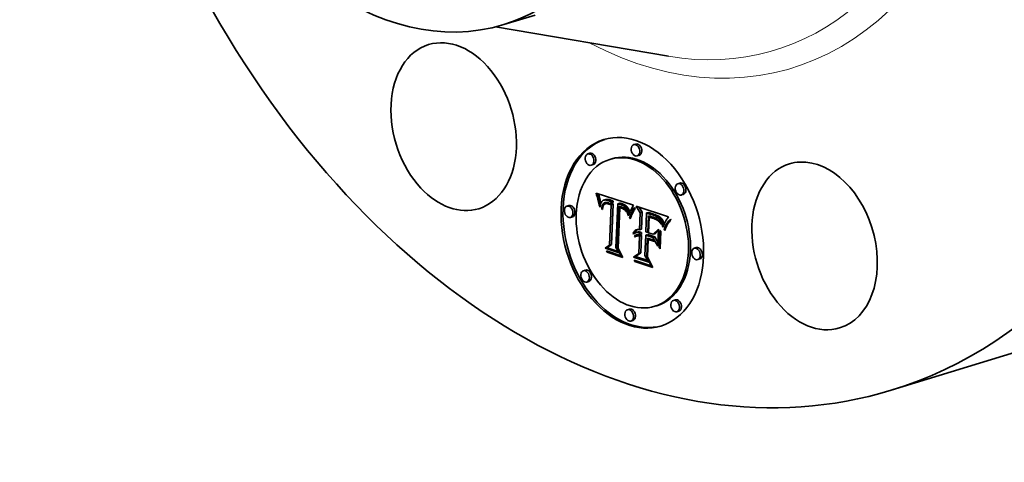
# Model space of a CAD drawing. Extents: x 0 to 10.8, y 0 to 8.2.
# Drawn here: x 6.7 to 9, y 3.6 to 4.6 of the extents above; entities that cross this region are included whole.
import ezdxf

# ---------------------------------------------------------------- set-up
doc = ezdxf.new("R2010")
doc.units = 0
doc.header["$MEASUREMENT"] = 0
doc.layers.get('0').update_dxf_attribs({"lineweight": 13})

msp = doc.modelspace()

# ---------------------------------------------------------------- linework, layer by layer
at = {"color": 7, "lineweight": 35, "ltscale": 0.001912}
msp.add_line((7.8403, 4.6117), (7.9134, 4.6341), dxfattribs=at)
at = {"color": 7, "lineweight": 35, "ltscale": 0.010222}
msp.add_line((7.8213, 4.6064), (8.2243, 4.5379), dxfattribs=at)
at = {"color": 7, "lineweight": 35, "ltscale": 0.000121}
for p, q in [((8.0409, 4.3119), (8.0363, 4.3105)), ((8.1479, 4.3336), (8.1433, 4.3322)), ((8.0923, 4.2991), (8.0876, 4.2977)), ((8.156, 4.3073), (8.1513, 4.3059)), ((8.049, 4.2856), (8.0443, 4.2842)), ((8.2507, 4.2426), (8.246, 4.2412)), ((8.0567, 4.2152), (8.0614, 4.2166)), ((8.0578, 4.2117), (8.0625, 4.2131)), ((8.0588, 4.2082), (8.0635, 4.2096)), ((8.0598, 4.2049), (8.0644, 4.2063)), ((8.0607, 4.2016), (8.0653, 4.203)), ((8.0615, 4.1984), (8.0661, 4.1998)), ((8.0732, 4.2029), (8.0779, 4.2043)), ((8.0745, 4.2031), (8.0791, 4.2045)), ((8.0758, 4.2032), (8.0804, 4.2047)), ((8.0772, 4.2032), (8.0818, 4.2046)), ((8.0787, 4.2031), (8.0834, 4.2045)), ((8.0803, 4.2028), (8.085, 4.2042)), ((8.0821, 4.2024), (8.0867, 4.2038)), ((8.0839, 4.2018), (8.0885, 4.2032)), ((8.0852, 4.2013), (8.0899, 4.2028)), ((8.0866, 4.2008), (8.0912, 4.2022)), ((8.088, 4.2002), (8.0926, 4.2017)), ((8.0894, 4.1996), (8.0941, 4.201)), ((8.0909, 4.1989), (8.0955, 4.2003)), ((8.2587, 4.2163), (8.2541, 4.2149)), ((7.9923, 4.1903), (7.9876, 4.1888)), ((8.0623, 4.1953), (8.0669, 4.1967)), ((8.0715, 4.1931), (8.0762, 4.1946)), ((8.0721, 4.1941), (8.0768, 4.1956)), ((8.0728, 4.195), (8.0775, 4.1964)), ((8.0771, 4.1946), (8.0817, 4.196)), ((8.078, 4.1947), (8.0827, 4.1962)), ((8.079, 4.1948), (8.0837, 4.1962)), ((8.0802, 4.1948), (8.0848, 4.1962)), ((8.0899, 4.1946), (8.0946, 4.196)), ((8.0906, 4.1919), (8.0953, 4.1933)), ((8.1062, 4.1944), (8.1109, 4.1959)), ((8.1075, 4.1941), (8.1122, 4.1956)), ((8.1088, 4.1938), (8.1135, 4.1952)), ((8.1101, 4.1935), (8.1148, 4.1949)), ((8.1114, 4.1931), (8.1161, 4.1945)), ((8.1127, 4.1927), (8.1174, 4.1941)), ((8.1143, 4.1921), (8.1189, 4.1935)), ((8.1158, 4.1915), (8.1204, 4.1929)), ((8.1171, 4.1908), (8.1218, 4.1922)), ((8.1184, 4.1901), (8.1231, 4.1915)), ((8.1197, 4.1893), (8.1243, 4.1907)), ((8.1208, 4.1885), (8.1254, 4.1899)), ((8.1218, 4.1876), (8.1265, 4.189)), ((8.1228, 4.1867), (8.1274, 4.1881)), ((8.1237, 4.1857), (8.1283, 4.1871)), ((8.1244, 4.1846), (8.1291, 4.186)), ((8.1252, 4.1835), (8.1298, 4.1849)), ((8.1259, 4.1822), (8.1305, 4.1836)), ((8.1265, 4.1808), (8.1311, 4.1822)), ((8.1271, 4.1793), (8.1317, 4.1807)), ((8.1277, 4.1777), (8.1323, 4.1791)), ((8.1282, 4.1759), (8.1328, 4.1774)), ((8.1287, 4.1741), (8.1333, 4.1755)), ((8.1585, 4.1734), (8.1631, 4.1749)), ((8.1732, 4.173), (8.1778, 4.1744)), ((8.0003, 4.1639), (7.9957, 4.1625)), ((8.1758, 4.172), (8.1805, 4.1734)), ((8.1829, 4.1696), (8.1875, 4.171)), ((8.187, 4.1683), (8.1916, 4.1697)), ((8.1892, 4.1676), (8.1938, 4.169)), ((8.1912, 4.1668), (8.1958, 4.1682)), ((8.1931, 4.166), (8.1977, 4.1674)), ((8.1948, 4.1651), (8.1995, 4.1665)), ((8.1965, 4.1642), (8.2011, 4.1656)), ((8.198, 4.1633), (8.2026, 4.1647)), ((8.1993, 4.1624), (8.204, 4.1638)), ((8.2006, 4.1614), (8.2052, 4.1628)), ((8.2017, 4.1604), (8.2063, 4.1618)), ((8.2026, 4.1593), (8.2073, 4.1607)), ((8.2035, 4.1582), (8.2082, 4.1596)), ((8.2044, 4.1568), (8.2091, 4.1583)), ((8.2053, 4.1553), (8.21, 4.1567)), ((8.2062, 4.1536), (8.2109, 4.1551)), ((8.2071, 4.1518), (8.2117, 4.1532)), ((8.208, 4.1497), (8.2126, 4.1511)), ((8.1429, 4.1272), (8.1476, 4.1287)), ((8.1439, 4.1291), (8.1485, 4.1305)), ((8.145, 4.1306), (8.1497, 4.132)), ((8.1463, 4.1319), (8.1509, 4.1333)), ((8.1481, 4.1271), (8.1528, 4.1285)), ((8.1494, 4.1273), (8.154, 4.1287)), ((8.1506, 4.1274), (8.1552, 4.1288)), ((8.1519, 4.1273), (8.1565, 4.1288)), ((8.1532, 4.1271), (8.1578, 4.1286)), ((8.1545, 4.1268), (8.1592, 4.1282)), ((8.157, 4.1338), (8.1616, 4.1352)), ((8.2089, 4.1475), (8.2135, 4.1489)), ((8.1421, 4.1251), (8.1468, 4.1266)), ((8.1451, 4.1191), (8.1498, 4.1205)), ((8.146, 4.12), (8.1507, 4.1214)), ((8.147, 4.1207), (8.1516, 4.1221)), ((8.1501, 4.119), (8.1548, 4.1204)), ((8.1511, 4.1193), (8.1558, 4.1207)), ((8.1521, 4.1194), (8.1568, 4.1208)), ((8.1532, 4.1195), (8.1578, 4.1209)), ((8.1542, 4.1194), (8.1589, 4.1208)), ((8.1553, 4.1192), (8.1599, 4.1206)), ((8.1556, 4.1263), (8.1602, 4.1278)), ((8.1564, 4.1189), (8.1611, 4.1203)), ((8.1565, 4.1214), (8.1612, 4.1229)), ((8.1567, 4.1259), (8.1613, 4.1273)), ((8.1712, 4.1211), (8.1758, 4.1225)), ((8.1878, 4.1156), (8.1924, 4.117)), ((8.1887, 4.1233), (8.1933, 4.1247)), ((8.0765, 4.0907), (8.0811, 4.0921)), ((8.0871, 4.0983), (8.0917, 4.0997)), ((8.2889, 4.0922), (8.2843, 4.0908)), ((8.1426, 4.0701), (8.1472, 4.0716)), ((8.1549, 4.0785), (8.1595, 4.0799)), ((8.297, 4.0659), (8.2923, 4.0645)), ((8.0305, 4.0399), (8.0259, 4.0385)), ((8.0386, 4.0136), (8.034, 4.0121)), ((8.2403, 3.9705), (8.2357, 3.9691)), ((8.1333, 3.9489), (8.1286, 3.9474)), ((8.197, 3.957), (8.1923, 3.9556)), ((8.1413, 3.9226), (8.1367, 3.9211)), ((8.2484, 3.9442), (8.2437, 3.9428))]:
    msp.add_line(p, q, dxfattribs=at)
at = {"color": 7, "lineweight": 35, "ltscale": 9.5e-05}
for p, q in [((8.0567, 4.2152), (8.0556, 4.2188)), ((8.1407, 4.1788), (8.1443, 4.18)), ((8.19, 4.1094), (8.192, 4.1062))]:
    msp.add_line(p, q, dxfattribs=at)
at = {"color": 7, "lineweight": 35, "ltscale": 0.002281}
msp.add_line((8.0556, 4.2188), (8.1425, 4.191), dxfattribs=at)
at = {"color": 7, "lineweight": 35, "ltscale": 9.2e-05}
for p, q in [((8.0578, 4.2117), (8.0567, 4.2152)), ((8.0625, 4.2131), (8.0614, 4.2166)), ((8.1902, 4.16), (8.1937, 4.161))]:
    msp.add_line(p, q, dxfattribs=at)
at = {"color": 7, "lineweight": 35, "ltscale": 9e-05}
for p, q in [((8.0588, 4.2082), (8.0578, 4.2117)), ((8.0635, 4.2096), (8.0625, 4.2131)), ((8.1155, 4.1838), (8.119, 4.1848)), ((8.1396, 4.1766), (8.143, 4.1777)), ((8.1365, 4.163), (8.1353, 4.1596))]:
    msp.add_line(p, q, dxfattribs=at)
at = {"color": 7, "lineweight": 35, "ltscale": 8.7e-05}
for p, q in [((8.0598, 4.2049), (8.0588, 4.2082)), ((8.0644, 4.2063), (8.0635, 4.2096)), ((8.1917, 4.1594), (8.195, 4.1604)), ((8.081, 4.0813), (8.0795, 4.0844))]:
    msp.add_line(p, q, dxfattribs=at)
at = {"color": 7, "lineweight": 35, "ltscale": 8.5e-05}
for p, q in [((8.0607, 4.2016), (8.0598, 4.2049)), ((8.0653, 4.203), (8.0644, 4.2063)), ((8.1349, 4.1653), (8.1361, 4.1684))]:
    msp.add_line(p, q, dxfattribs=at)
at = {"color": 7, "lineweight": 35, "ltscale": 8.2e-05}
for p, q in [((8.0615, 4.1984), (8.0607, 4.2016)), ((8.0661, 4.1998), (8.0653, 4.203)), ((8.1373, 4.1714), (8.1404, 4.1724))]:
    msp.add_line(p, q, dxfattribs=at)
at = {"color": 7, "lineweight": 35, "ltscale": 1e-05}
msp.add_line((8.0614, 4.2166), (8.0613, 4.217), dxfattribs=at)
at = {"color": 7, "lineweight": 35, "ltscale": 8e-05}
for p, q in [((8.0623, 4.1953), (8.0615, 4.1984)), ((8.0669, 4.1967), (8.0661, 4.1998)), ((8.0629, 4.1922), (8.066, 4.1932))]:
    msp.add_line(p, q, dxfattribs=at)
at = {"color": 7, "lineweight": 35, "ltscale": 3.9e-05}
for p, q in [((8.0673, 4.1972), (8.0667, 4.1958)), ((8.0824, 4.197), (8.084, 4.1966)), ((8.0894, 4.1996), (8.088, 4.2002)), ((8.0941, 4.201), (8.0926, 4.2017)), ((8.0712, 4.1862), (8.0709, 4.1847)), ((8.1155, 4.1838), (8.114, 4.1843)), ((8.1169, 4.1832), (8.1155, 4.1838)), ((8.1183, 4.1825), (8.1169, 4.1832)), ((8.1197, 4.1817), (8.1183, 4.1825)), ((8.121, 4.1808), (8.1197, 4.1817)), ((8.1223, 4.1799), (8.121, 4.1808)), ((8.122, 4.1831), (8.1232, 4.1821)), ((8.1232, 4.1821), (8.1242, 4.1809)), ((8.2006, 4.1614), (8.1993, 4.1624)), ((8.2052, 4.1628), (8.204, 4.1638)), ((8.1163, 4.0726), (8.1148, 4.0731))]:
    msp.add_line(p, q, dxfattribs=at)
at = {"color": 7, "lineweight": 35, "ltscale": 3.6e-05}
for p, q in [((8.0679, 4.1985), (8.0673, 4.1972)), ((8.081, 4.1972), (8.0824, 4.197)), ((8.0852, 4.2013), (8.0839, 4.2018)), ((8.0899, 4.2028), (8.0885, 4.2032)), ((8.0716, 4.1877), (8.0712, 4.1862)), ((8.1127, 4.1873), (8.1141, 4.1869)), ((8.1197, 4.1893), (8.1184, 4.1901)), ((8.1243, 4.1907), (8.1231, 4.1915)), ((8.1259, 4.1822), (8.1252, 4.1835)), ((8.1305, 4.1836), (8.1298, 4.1849)), ((8.134, 4.1748), (8.1335, 4.1735)), ((8.1944, 4.1582), (8.1931, 4.1588)), ((8.2026, 4.1593), (8.2017, 4.1604)), ((8.2073, 4.1607), (8.2063, 4.1618)), ((8.2151, 4.1489), (8.2146, 4.1476)), ((8.1551, 4.1218), (8.1565, 4.1214))]:
    msp.add_line(p, q, dxfattribs=at)
at = {"color": 7, "lineweight": 35, "ltscale": 3.3e-05}
for p, q in [((8.0686, 4.1996), (8.0679, 4.1985)), ((8.0758, 4.2032), (8.0745, 4.2031)), ((8.0804, 4.2047), (8.0791, 4.2045)), ((8.0827, 4.1944), (8.0814, 4.1947)), ((8.1237, 4.1857), (8.1228, 4.1867)), ((8.1244, 4.1846), (8.1237, 4.1857)), ((8.1283, 4.1871), (8.1274, 4.1881)), ((8.1291, 4.186), (8.1283, 4.1871)), ((8.1351, 4.1773), (8.1345, 4.1761)), ((8.1425, 4.191), (8.1419, 4.1898)), ((8.2218, 4.1604), (8.221, 4.1593)), ((8.1578, 4.1286), (8.1565, 4.1288)), ((8.2157, 4.1501), (8.2151, 4.1489)), ((8.1458, 4.1261), (8.1447, 4.1254)), ((8.1532, 4.1271), (8.1519, 4.1273)), ((8.1538, 4.1221), (8.1551, 4.1218))]:
    msp.add_line(p, q, dxfattribs=at)
at = {"color": 7, "lineweight": 35, "ltscale": 3.1e-05}
for p, q in [((8.0694, 4.2005), (8.0686, 4.1996)), ((8.0745, 4.2031), (8.0732, 4.2029)), ((8.0791, 4.2045), (8.0779, 4.2043)), ((8.0784, 4.1974), (8.0797, 4.1974)), ((8.1247, 4.1778), (8.1259, 4.1781)), ((8.1356, 4.1784), (8.1351, 4.1773)), ((8.221, 4.1593), (8.2203, 4.1583)), ((8.154, 4.1287), (8.1528, 4.1285)), ((8.1552, 4.1288), (8.154, 4.1287)), ((8.1451, 4.1191), (8.146, 4.12)), ((8.1481, 4.1271), (8.147, 4.1266)), ((8.1494, 4.1273), (8.1481, 4.1271)), ((8.1506, 4.1274), (8.1494, 4.1273)), ((8.1498, 4.1205), (8.1507, 4.1214))]:
    msp.add_line(p, q, dxfattribs=at)
at = {"color": 7, "lineweight": 35, "ltscale": 2.9e-05}
for p, q in [((8.0702, 4.2013), (8.0694, 4.2005)), ((8.0732, 4.2029), (8.0721, 4.2025)), ((8.0773, 4.1973), (8.0784, 4.1974)), ((8.2203, 4.1583), (8.2196, 4.1573)), ((8.1602, 4.1278), (8.1592, 4.1282)), ((8.1473, 4.1174), (8.1464, 4.1167)), ((8.147, 4.1207), (8.148, 4.1213)), ((8.148, 4.1213), (8.1491, 4.1217)), ((8.1491, 4.1217), (8.1502, 4.122)), ((8.1502, 4.122), (8.1513, 4.1222)), ((8.1556, 4.1263), (8.1545, 4.1268)), ((8.1564, 4.1189), (8.1553, 4.1192)), ((8.1567, 4.1259), (8.1556, 4.1263)), ((8.1611, 4.1203), (8.1599, 4.1206)), ((8.1613, 4.1273), (8.1602, 4.1278))]:
    msp.add_line(p, q, dxfattribs=at)
at = {"color": 7, "lineweight": 35, "ltscale": 2.8e-05}
for p, q in [((8.0711, 4.202), (8.0702, 4.2013)), ((8.0721, 4.2025), (8.0711, 4.202)), ((8.0802, 4.1948), (8.079, 4.1948)), ((8.0848, 4.1962), (8.0837, 4.1962)), ((8.1177, 4.1855), (8.1187, 4.185)), ((8.2196, 4.1573), (8.219, 4.1564)), ((8.1482, 4.1181), (8.1473, 4.1174))]:
    msp.add_line(p, q, dxfattribs=at)
at = {"color": 7, "lineweight": 35, "ltscale": 8.9e-05}
for p, q in [((8.0743, 4.1963), (8.0778, 4.1973)), ((8.1456, 4.06), (8.1439, 4.0631))]:
    msp.add_line(p, q, dxfattribs=at)
at = {"color": 7, "lineweight": 35, "ltscale": 2.6e-05}
for p, q in [((8.0752, 4.1967), (8.0762, 4.1971)), ((8.079, 4.1948), (8.078, 4.1947)), ((8.0837, 4.1962), (8.0827, 4.1962)), ((8.1501, 4.119), (8.1492, 4.1186)), ((8.1511, 4.1193), (8.1501, 4.119)), ((8.1521, 4.1194), (8.1511, 4.1193)), ((8.1532, 4.1195), (8.1521, 4.1194)), ((8.1558, 4.1207), (8.1548, 4.1204)), ((8.1568, 4.1208), (8.1558, 4.1207)), ((8.1578, 4.1209), (8.1568, 4.1208))]:
    msp.add_line(p, q, dxfattribs=at)
at = {"color": 7, "lineweight": 35, "ltscale": 3.5e-05}
for p, q in [((8.0752, 4.1967), (8.0766, 4.1971)), ((8.0772, 4.2032), (8.0758, 4.2032)), ((8.0818, 4.2046), (8.0804, 4.2047)), ((8.0704, 4.1907), (8.0709, 4.192)), ((8.084, 4.1941), (8.0827, 4.1944)), ((8.1208, 4.1885), (8.1197, 4.1893)), ((8.1254, 4.1899), (8.1243, 4.1907)), ((8.2226, 4.1615), (8.2218, 4.1604)), ((8.1592, 4.1282), (8.1578, 4.1286)), ((8.1447, 4.1254), (8.1436, 4.1245)), ((8.1545, 4.1268), (8.1532, 4.1271))]:
    msp.add_line(p, q, dxfattribs=at)
at = {"color": 7, "lineweight": 35, "ltscale": 2.7e-05}
for p, q in [((8.0762, 4.1971), (8.0773, 4.1973)), ((8.0721, 4.1941), (8.0728, 4.195)), ((8.0768, 4.1956), (8.0775, 4.1964)), ((8.112, 4.1849), (8.1109, 4.1851)), ((8.113, 4.1846), (8.112, 4.1849)), ((8.114, 4.1843), (8.113, 4.1846)), ((8.1492, 4.1186), (8.1482, 4.1181)), ((8.1542, 4.1194), (8.1532, 4.1195)), ((8.1553, 4.1192), (8.1542, 4.1194)), ((8.1589, 4.1208), (8.1578, 4.1209)), ((8.1599, 4.1206), (8.1589, 4.1208))]:
    msp.add_line(p, q, dxfattribs=at)
at = {"color": 7, "lineweight": 35, "ltscale": 3.8e-05}
for p, q in [((8.0787, 4.2031), (8.0772, 4.2032)), ((8.0834, 4.2045), (8.0818, 4.2046)), ((8.088, 4.2002), (8.0866, 4.2008)), ((8.0926, 4.2017), (8.0912, 4.2022)), ((8.07, 4.1892), (8.0704, 4.1907)), ((8.0855, 4.1937), (8.084, 4.1941)), ((8.1171, 4.1908), (8.1158, 4.1915)), ((8.1218, 4.1922), (8.1204, 4.1929)), ((8.1265, 4.1808), (8.1259, 4.1822)), ((8.1311, 4.1822), (8.1305, 4.1836)), ((8.1329, 4.1721), (8.1324, 4.1707)), ((8.1931, 4.1588), (8.1917, 4.1594)), ((8.2244, 4.1639), (8.2235, 4.1627)), ((8.2146, 4.1476), (8.214, 4.1462))]:
    msp.add_line(p, q, dxfattribs=at)
at = {"color": 7, "lineweight": 35, "ltscale": 3.7e-05}
for p, q in [((8.0775, 4.1964), (8.0786, 4.1974)), ((8.0866, 4.2008), (8.0852, 4.2013)), ((8.0912, 4.2022), (8.0899, 4.2028)), ((8.1184, 4.1901), (8.1171, 4.1908)), ((8.1231, 4.1915), (8.1218, 4.1922)), ((8.1335, 4.1735), (8.1329, 4.1721)), ((8.1856, 4.1615), (8.1841, 4.1619)), ((8.2017, 4.1604), (8.2006, 4.1614)), ((8.2035, 4.1582), (8.2026, 4.1593)), ((8.2063, 4.1618), (8.2052, 4.1628)), ((8.2082, 4.1596), (8.2073, 4.1607)), ((8.2235, 4.1627), (8.2226, 4.1615)), ((8.1509, 4.1333), (8.1521, 4.1342)), ((8.1436, 4.1245), (8.1426, 4.1235))]:
    msp.add_line(p, q, dxfattribs=at)
at = {"color": 7, "lineweight": 35, "ltscale": 4.1e-05}
for p, q in [((8.0803, 4.2028), (8.0787, 4.2031)), ((8.085, 4.2042), (8.0834, 4.2045)), ((8.1143, 4.1921), (8.1127, 4.1927)), ((8.1189, 4.1935), (8.1174, 4.1941)), ((8.1242, 4.1809), (8.1251, 4.1796)), ((8.1258, 4.1766), (8.1247, 4.1778)), ((8.1319, 4.1692), (8.1314, 4.1676)), ((8.2013, 4.154), (8.2029, 4.1545)), ((8.214, 4.1462), (8.2134, 4.1447))]:
    msp.add_line(p, q, dxfattribs=at)
at = {"color": 7, "lineweight": 35, "ltscale": 3.4e-05}
for p, q in [((8.0797, 4.1974), (8.081, 4.1972)), ((8.072, 4.1889), (8.0716, 4.1877)), ((8.1075, 4.1941), (8.1062, 4.1944)), ((8.1088, 4.1938), (8.1075, 4.1941)), ((8.1101, 4.1935), (8.1088, 4.1938)), ((8.1114, 4.1931), (8.1101, 4.1935)), ((8.1122, 4.1956), (8.1109, 4.1959)), ((8.1127, 4.1927), (8.1114, 4.1931)), ((8.1135, 4.1952), (8.1122, 4.1956)), ((8.1148, 4.1949), (8.1135, 4.1952)), ((8.1141, 4.1869), (8.1153, 4.1864)), ((8.1161, 4.1945), (8.1148, 4.1949)), ((8.1174, 4.1941), (8.1161, 4.1945)), ((8.1218, 4.1876), (8.1208, 4.1885)), ((8.1228, 4.1867), (8.1218, 4.1876)), ((8.1252, 4.1835), (8.1244, 4.1846)), ((8.1265, 4.189), (8.1254, 4.1899)), ((8.1274, 4.1881), (8.1265, 4.189)), ((8.1298, 4.1849), (8.1291, 4.186)), ((8.1345, 4.1761), (8.134, 4.1748)), ((8.1869, 4.1611), (8.1856, 4.1615)), ((8.1957, 4.1576), (8.1944, 4.1582)), ((8.2029, 4.1525), (8.2042, 4.1529))]:
    msp.add_line(p, q, dxfattribs=at)
at = {"color": 7, "lineweight": 35, "ltscale": 4.4e-05}
for p, q in [((8.0821, 4.2024), (8.0803, 4.2028)), ((8.0867, 4.2038), (8.085, 4.2042)), ((8.0754, 4.1939), (8.0741, 4.1928)), ((8.1205, 4.184), (8.122, 4.1831)), ((8.1251, 4.1796), (8.1259, 4.178)), ((8.198, 4.1633), (8.1965, 4.1642)), ((8.2026, 4.1647), (8.2011, 4.1656)), ((8.2053, 4.1553), (8.2044, 4.1568)), ((8.21, 4.1567), (8.2091, 4.1583)), ((8.1493, 4.1336), (8.151, 4.134)), ((8.1142, 4.073), (8.1159, 4.0735)), ((8.1859, 4.0497), (8.1842, 4.0502))]:
    msp.add_line(p, q, dxfattribs=at)
at = {"color": 7, "lineweight": 35, "ltscale": 4.8e-05}
for p, q in [((8.0839, 4.2018), (8.0821, 4.2024)), ((8.0885, 4.2032), (8.0867, 4.2038)), ((8.0636, 4.1893), (8.0654, 4.1899)), ((8.1287, 4.1741), (8.1282, 4.1759)), ((8.1333, 4.1755), (8.1328, 4.1774)), ((8.1997, 4.1553), (8.2015, 4.1559)), ((8.2062, 4.1536), (8.2053, 4.1553)), ((8.2109, 4.1551), (8.21, 4.1567)), ((8.1439, 4.1291), (8.145, 4.1306)), ((8.1485, 4.1305), (8.1497, 4.132))]:
    msp.add_line(p, q, dxfattribs=at)
at = {"color": 7, "lineweight": 35, "ltscale": 4e-05}
for p, q in [((8.0909, 4.1989), (8.0894, 4.1996)), ((8.0955, 4.2003), (8.0941, 4.201)), ((8.1158, 4.1915), (8.1143, 4.1921)), ((8.1204, 4.1929), (8.1189, 4.1935)), ((8.1235, 4.1789), (8.1223, 4.1799)), ((8.1247, 4.1778), (8.1235, 4.1789)), ((8.1271, 4.1793), (8.1265, 4.1808)), ((8.1317, 4.1807), (8.1311, 4.1822)), ((8.1336, 4.1739), (8.1333, 4.1755)), ((8.1324, 4.1707), (8.1319, 4.1692)), ((8.1841, 4.1619), (8.1826, 4.1624)), ((8.1917, 4.1594), (8.1902, 4.16)), ((8.2044, 4.1568), (8.2035, 4.1582)), ((8.2091, 4.1583), (8.2082, 4.1596)), ((8.1505, 4.1191), (8.1498, 4.1205))]:
    msp.add_line(p, q, dxfattribs=at)
at = {"color": 7, "lineweight": 35, "ltscale": 0.000111}
for p, q in [((8.0899, 4.1946), (8.0909, 4.1989)), ((8.0946, 4.196), (8.0955, 4.2003)), ((8.1334, 4.1611), (8.1349, 4.1653)), ((8.1565, 4.1214), (8.1567, 4.1259)), ((8.1612, 4.1229), (8.1613, 4.1273))]:
    msp.add_line(p, q, dxfattribs=at)
at = {"color": 7, "lineweight": 35, "ltscale": 7.8e-05}
for p, q in [((8.0629, 4.1922), (8.0623, 4.1953)), ((8.1295, 4.17), (8.1325, 4.1709)), ((8.1361, 4.1684), (8.1391, 4.1694)), ((8.2276, 4.1539), (8.2256, 4.1515))]:
    msp.add_line(p, q, dxfattribs=at)
at = {"color": 7, "lineweight": 35, "ltscale": 7.5e-05}
for p, q in [((8.0636, 4.1893), (8.0629, 4.1922)), ((8.1197, 4.1817), (8.1226, 4.1826)), ((8.1349, 4.1653), (8.1377, 4.1661)), ((8.1944, 4.1582), (8.1973, 4.1591)), ((8.2244, 4.154), (8.2263, 4.1562))]:
    msp.add_line(p, q, dxfattribs=at)
at = {"color": 7, "lineweight": 35, "ltscale": 8.6e-05}
for p, q in [((8.065, 4.1862), (8.0636, 4.1893)), ((8.1169, 4.1832), (8.1202, 4.1842)), ((8.1384, 4.1741), (8.1417, 4.1751))]:
    msp.add_line(p, q, dxfattribs=at)
at = {"color": 7, "lineweight": 35, "ltscale": 5.6e-05}
for p, q in [((8.0652, 4.1884), (8.065, 4.1862)), ((8.0692, 4.1858), (8.0713, 4.1865)), ((8.1299, 4.1678), (8.1295, 4.17)), ((8.208, 4.1497), (8.2071, 4.1518)), ((8.2126, 4.1511), (8.2117, 4.1532)), ((8.1468, 4.1266), (8.1476, 4.1287)), ((8.2143, 4.1468), (8.2135, 4.1489)), ((8.1421, 4.1251), (8.1429, 4.1272))]:
    msp.add_line(p, q, dxfattribs=at)
at = {"color": 7, "lineweight": 35, "ltscale": 5.2e-05}
for p, q in [((8.0655, 4.1905), (8.0652, 4.1884)), ((8.0686, 4.1818), (8.0688, 4.1839)), ((8.1418, 4.1809), (8.1429, 4.1826)), ((8.2071, 4.1518), (8.2062, 4.1536)), ((8.2117, 4.1532), (8.2109, 4.1551))]:
    msp.add_line(p, q, dxfattribs=at)
at = {"color": 7, "lineweight": 35, "ltscale": 4.9e-05}
for p, q in [((8.0658, 4.1924), (8.0655, 4.1905)), ((8.0688, 4.1839), (8.0692, 4.1858)), ((8.1458, 4.1821), (8.1447, 4.1805)), ((8.1813, 4.1652), (8.1832, 4.1647)), ((8.1948, 4.1651), (8.1931, 4.166)), ((8.1995, 4.1665), (8.1977, 4.1674)), ((8.1759, 4.1275), (8.1778, 4.1281)), ((8.1737, 4.0703), (8.1756, 4.0709))]:
    msp.add_line(p, q, dxfattribs=at)
at = {"color": 7, "lineweight": 35, "ltscale": 4.5e-05}
for p, q in [((8.0663, 4.1942), (8.0658, 4.1924)), ((8.0692, 4.1858), (8.0695, 4.1876)), ((8.0771, 4.1946), (8.0754, 4.1939)), ((8.1235, 4.1789), (8.1252, 4.1794)), ((8.1282, 4.1759), (8.1277, 4.1777)), ((8.1328, 4.1774), (8.1323, 4.1791)), ((8.1468, 4.1836), (8.1458, 4.1821)), ((8.1886, 4.1605), (8.1869, 4.1611)), ((8.218, 4.1547), (8.2171, 4.1531)), ((8.145, 4.1306), (8.1463, 4.1319)), ((8.1497, 4.132), (8.1509, 4.1333)), ((8.2121, 4.1413), (8.2115, 4.1396))]:
    msp.add_line(p, q, dxfattribs=at)
at = {"color": 7, "lineweight": 35, "ltscale": 4.2e-05}
for p, q in [((8.0667, 4.1958), (8.0663, 4.1942)), ((8.0695, 4.1876), (8.07, 4.1892)), ((8.084, 4.1966), (8.0856, 4.1961)), ((8.1269, 4.1753), (8.1258, 4.1766)), ((8.144, 4.1842), (8.1451, 4.1855)), ((8.1993, 4.1624), (8.198, 4.1633)), ((8.204, 4.1638), (8.2026, 4.1647))]:
    msp.add_line(p, q, dxfattribs=at)
at = {"color": 7, "lineweight": 35, "ltscale": 8e-06}
msp.add_line((8.067, 4.1964), (8.0669, 4.1967), dxfattribs=at)
at = {"color": 7, "lineweight": 35, "ltscale": 5.3e-05}
for p, q in [((8.0686, 4.1818), (8.0706, 4.1825)), ((8.1871, 4.1635), (8.1891, 4.1629)), ((8.2171, 4.1531), (8.2162, 4.1512))]:
    msp.add_line(p, q, dxfattribs=at)
at = {"color": 7, "lineweight": 35, "ltscale": 5e-05}
for p, q in [((8.0705, 4.1812), (8.0686, 4.1818)), ((8.0728, 4.195), (8.0743, 4.1963)), ((8.0741, 4.1928), (8.0729, 4.1911)), ((8.1832, 4.1647), (8.1851, 4.1641)), ((8.219, 4.1564), (8.218, 4.1547)), ((8.1528, 4.1342), (8.1548, 4.1341))]:
    msp.add_line(p, q, dxfattribs=at)
at = {"color": 7, "lineweight": 35, "ltscale": 5.4e-05}
for p, q in [((8.0688, 4.1839), (8.0709, 4.1845)), ((8.1447, 4.1805), (8.1436, 4.1786)), ((8.1295, 4.17), (8.1291, 4.1721)), ((8.1912, 4.1668), (8.1892, 4.1676)), ((8.1958, 4.1682), (8.1938, 4.169)), ((8.1997, 4.1553), (8.1979, 4.1565)), ((8.2029, 4.1525), (8.2013, 4.154))]:
    msp.add_line(p, q, dxfattribs=at)
at = {"color": 7, "lineweight": 35, "ltscale": 5.9e-05}
for p, q in [((8.0695, 4.1876), (8.0718, 4.1883)), ((8.0729, 4.1911), (8.072, 4.1889)), ((8.1436, 4.1786), (8.1424, 4.1766)), ((8.1353, 4.1596), (8.1334, 4.1611)), ((8.2156, 4.1319), (8.2141, 4.1337))]:
    msp.add_line(p, q, dxfattribs=at)
at = {"color": 7, "lineweight": 35, "ltscale": 6.5e-05}
for p, q in [((8.07, 4.1892), (8.0724, 4.19)), ((8.1451, 4.1855), (8.1468, 4.1836)), ((8.2148, 4.1365), (8.2173, 4.1372)), ((8.2172, 4.1368), (8.2163, 4.1343))]:
    msp.add_line(p, q, dxfattribs=at)
at = {"color": 7, "lineweight": 35, "ltscale": 7.3e-05}
for p, q in [((8.0704, 4.1907), (8.0732, 4.1915)), ((8.2209, 4.1493), (8.2225, 4.1516)), ((8.2115, 4.1396), (8.2106, 4.1424))]:
    msp.add_line(p, q, dxfattribs=at)
at = {"color": 7, "lineweight": 35, "ltscale": 4.6e-05}
for p, q in [((8.0707, 4.183), (8.0705, 4.1812)), ((8.144, 4.1842), (8.1458, 4.1847)), ((8.1299, 4.1678), (8.1316, 4.1683)), ((8.1809, 4.1628), (8.1791, 4.1632)), ((8.1965, 4.1642), (8.1948, 4.1651)), ((8.2011, 4.1656), (8.1995, 4.1665)), ((8.2128, 4.143), (8.2121, 4.1413))]:
    msp.add_line(p, q, dxfattribs=at)
at = {"color": 7, "lineweight": 35, "ltscale": 4.3e-05}
for p, q in [((8.0709, 4.1847), (8.0707, 4.183)), ((8.1277, 4.1777), (8.1271, 4.1793)), ((8.1323, 4.1791), (8.1317, 4.1807)), ((8.1314, 4.1676), (8.1309, 4.166)), ((8.1826, 4.1624), (8.1809, 4.1628)), ((8.1902, 4.16), (8.1886, 4.1605)), ((8.1463, 4.1319), (8.1477, 4.1329)), ((8.1477, 4.1329), (8.1493, 4.1336)), ((8.2134, 4.1447), (8.2128, 4.143)), ((8.1426, 4.1235), (8.1421, 4.1251))]:
    msp.add_line(p, q, dxfattribs=at)
at = {"color": 7, "lineweight": 35, "ltscale": 3.2e-05}
for p, q in [((8.0709, 4.192), (8.0715, 4.1931)), ((8.1133, 4.1858), (8.1133, 4.1871)), ((8.1153, 4.1864), (8.1165, 4.1859)), ((8.1968, 4.1571), (8.1957, 4.1576)), ((8.1565, 4.1288), (8.1552, 4.1288)), ((8.147, 4.1266), (8.1458, 4.1261)), ((8.1519, 4.1273), (8.1506, 4.1274)), ((8.1526, 4.1222), (8.1538, 4.1221))]:
    msp.add_line(p, q, dxfattribs=at)
at = {"color": 7, "lineweight": 35, "ltscale": 9.1e-05}
for p, q in [((8.0709, 4.192), (8.0744, 4.193)), ((8.218, 4.1443), (8.2215, 4.1454))]:
    msp.add_line(p, q, dxfattribs=at)
at = {"color": 7, "lineweight": 35, "ltscale": 3e-05}
for p, q in [((8.0715, 4.1931), (8.0721, 4.1941)), ((8.0762, 4.1946), (8.0768, 4.1956)), ((8.0814, 4.1947), (8.0802, 4.1948)), ((8.1165, 4.1859), (8.1177, 4.1855)), ((8.1362, 4.1795), (8.1356, 4.1784)), ((8.1979, 4.1565), (8.1968, 4.1571)), ((8.2162, 4.1512), (8.2157, 4.1501)), ((8.146, 4.12), (8.147, 4.1207)), ((8.1507, 4.1214), (8.1516, 4.1221)), ((8.1513, 4.1222), (8.1526, 4.1222))]:
    msp.add_line(p, q, dxfattribs=at)
at = {"color": 7, "lineweight": 35, "ltscale": 2.5e-05}
for p, q in [((8.0743, 4.1963), (8.0752, 4.1967)), ((8.1266, 4.1763), (8.1269, 4.1753)), ((8.1819, 4.1641), (8.1819, 4.1651)), ((8.2044, 4.1508), (8.2053, 4.1511))]:
    msp.add_line(p, q, dxfattribs=at)
at = {"color": 7, "lineweight": 35, "ltscale": 1.3e-05}
msp.add_line((8.0759, 4.1941), (8.0762, 4.1946), dxfattribs=at)
at = {"color": 7, "lineweight": 35, "ltscale": 2.4e-05}
for p, q in [((8.078, 4.1947), (8.0771, 4.1946)), ((8.0827, 4.1962), (8.0817, 4.196))]:
    msp.add_line(p, q, dxfattribs=at)
at = {"color": 7, "lineweight": 35, "ltscale": 0.000116}
for p, q in [((8.0814, 4.1947), (8.0858, 4.196)), ((8.2244, 4.154), (8.2288, 4.1553)), ((8.1715, 4.129), (8.1759, 4.1275))]:
    msp.add_line(p, q, dxfattribs=at)
at = {"color": 7, "lineweight": 35, "ltscale": 0.000107}
for p, q in [((8.0827, 4.1944), (8.0867, 4.1957)), ((8.1477, 4.1329), (8.1518, 4.1341))]:
    msp.add_line(p, q, dxfattribs=at)
at = {"color": 7, "lineweight": 35, "ltscale": 0.000101}
for p, q in [((8.084, 4.1941), (8.0879, 4.1953)), ((8.1418, 4.1809), (8.1457, 4.182))]:
    msp.add_line(p, q, dxfattribs=at)
at = {"color": 7, "lineweight": 35, "ltscale": 1.5e-05}
msp.add_line((8.0854, 4.1962), (8.0848, 4.1962), dxfattribs=at)
at = {"color": 7, "lineweight": 35, "ltscale": 9.8e-05}
msp.add_line((8.0855, 4.1937), (8.0892, 4.1948), dxfattribs=at)
at = {"color": 7, "lineweight": 35, "ltscale": 0.000136}
msp.add_line((8.0906, 4.1919), (8.0855, 4.1937), dxfattribs=at)
at = {"color": 7, "lineweight": 35, "ltscale": 0.000115}
msp.add_line((8.0856, 4.1961), (8.0899, 4.1946), dxfattribs=at)
at = {"color": 7, "lineweight": 35, "ltscale": 0.002341}
for p, q in [((8.0871, 4.0983), (8.0906, 4.1919)), ((8.0917, 4.0997), (8.0953, 4.1933))]:
    msp.add_line(p, q, dxfattribs=at)
at = {"color": 7, "lineweight": 35, "ltscale": 0.000118}
for p, q in [((8.0953, 4.1933), (8.0908, 4.1949)), ((8.1791, 4.1632), (8.1836, 4.1646))]:
    msp.add_line(p, q, dxfattribs=at)
at = {"color": 7, "lineweight": 35, "ltscale": 0.002544}
msp.add_line((8.1062, 4.1944), (8.1015, 4.0928), dxfattribs=at)
at = {"color": 7, "lineweight": 35, "ltscale": 0.002451}
msp.add_line((8.105, 4.0906), (8.1088, 4.1885), dxfattribs=at)
at = {"color": 7, "lineweight": 35, "ltscale": 0.002365}
msp.add_line((8.1109, 4.1851), (8.1072, 4.0906), dxfattribs=at)
at = {"color": 7, "lineweight": 35, "ltscale": 0.000102}
for p, q in [((8.1088, 4.1885), (8.1127, 4.1873)), ((8.1856, 4.1615), (8.1895, 4.1627))]:
    msp.add_line(p, q, dxfattribs=at)
at = {"color": 7, "lineweight": 35, "ltscale": 0.000113}
for p, q in [((8.1109, 4.1851), (8.1152, 4.1864)), ((8.1291, 4.1721), (8.1334, 4.1734))]:
    msp.add_line(p, q, dxfattribs=at)
at = {"color": 7, "lineweight": 35, "ltscale": 0.000106}
for p, q in [((8.112, 4.1849), (8.116, 4.1861)), ((8.2209, 4.1493), (8.2249, 4.1505)), ((8.1771, 4.1111), (8.1812, 4.1123)), ((8.081, 4.0813), (8.0851, 4.0826)), ((8.1456, 4.06), (8.1496, 4.0612))]:
    msp.add_line(p, q, dxfattribs=at)
at = {"color": 7, "lineweight": 35, "ltscale": 0.0001}
msp.add_line((8.113, 4.1846), (8.1169, 4.1858), dxfattribs=at)
at = {"color": 7, "lineweight": 35, "ltscale": 9.6e-05}
msp.add_line((8.114, 4.1843), (8.1177, 4.1854), dxfattribs=at)
at = {"color": 7, "lineweight": 35, "ltscale": 8.1e-05}
for p, q in [((8.1183, 4.1825), (8.1214, 4.1834)), ((8.1931, 4.1588), (8.1962, 4.1597)), ((8.2297, 4.1564), (8.2276, 4.1539))]:
    msp.add_line(p, q, dxfattribs=at)
at = {"color": 7, "lineweight": 35, "ltscale": 5.1e-05}
for p, q in [((8.1187, 4.185), (8.1205, 4.184)), ((8.1291, 4.1721), (8.1287, 4.1741)), ((8.1309, 4.166), (8.1299, 4.1678)), ((8.1851, 4.1641), (8.1871, 4.1635)), ((8.1931, 4.166), (8.1912, 4.1668)), ((8.1977, 4.1674), (8.1958, 4.1682)), ((8.2013, 4.154), (8.1997, 4.1553)), ((8.1429, 4.1272), (8.1439, 4.1291)), ((8.1476, 4.1287), (8.1485, 4.1305)), ((8.2027, 4.0917), (8.2046, 4.0923))]:
    msp.add_line(p, q, dxfattribs=at)
at = {"color": 7, "lineweight": 35, "ltscale": 6.7e-05}
msp.add_line((8.121, 4.1808), (8.1236, 4.1816), dxfattribs=at)
at = {"color": 7, "lineweight": 35, "ltscale": 5.7e-05}
for p, q in [((8.1223, 4.1799), (8.1244, 4.1806)), ((8.1892, 4.1676), (8.187, 4.1683)), ((8.1938, 4.169), (8.1916, 4.1697)), ((8.2044, 4.1508), (8.2029, 4.1525)), ((8.2042, 4.1529), (8.2054, 4.151)), ((8.2054, 4.151), (8.2064, 4.149)), ((8.2106, 4.1424), (8.2128, 4.1431))]:
    msp.add_line(p, q, dxfattribs=at)
at = {"color": 7, "lineweight": 35, "ltscale": 1.6e-05}
msp.add_line((8.1258, 4.1766), (8.1264, 4.1768), dxfattribs=at)
at = {"color": 7, "lineweight": 35, "ltscale": 4.7e-05}
for p, q in [((8.1259, 4.178), (8.1266, 4.1763)), ((8.1429, 4.1826), (8.144, 4.1842)), ((8.1795, 4.1657), (8.1813, 4.1652)), ((8.151, 4.134), (8.1528, 4.1342)), ((8.1836, 4.05), (8.1854, 4.0506))]:
    msp.add_line(p, q, dxfattribs=at)
at = {"color": 7, "lineweight": 35, "ltscale": 0.000296}
msp.add_line((8.1419, 4.1898), (8.1362, 4.1795), dxfattribs=at)
at = {"color": 7, "lineweight": 35, "ltscale": 7.4e-05}
for p, q in [((8.1373, 4.1714), (8.1384, 4.1741)), ((8.1401, 4.1718), (8.1389, 4.169)), ((8.2225, 4.1516), (8.2244, 4.154)), ((8.2157, 4.1391), (8.2186, 4.14)), ((8.2238, 4.149), (8.2222, 4.1466))]:
    msp.add_line(p, q, dxfattribs=at)
at = {"color": 7, "lineweight": 35, "ltscale": 6.8e-05}
for p, q in [((8.1384, 4.1741), (8.1396, 4.1766)), ((8.1945, 4.1606), (8.1969, 4.1594)), ((8.2042, 4.1323), (8.206, 4.1303)), ((8.2194, 4.1417), (8.2182, 4.1392)), ((8.2045, 4.0897), (8.2027, 4.0917))]:
    msp.add_line(p, q, dxfattribs=at)
at = {"color": 7, "lineweight": 35, "ltscale": 6.3e-05}
msp.add_line((8.1396, 4.1766), (8.1407, 4.1788), dxfattribs=at)
at = {"color": 7, "lineweight": 35, "ltscale": 6.9e-05}
for p, q in [((8.1413, 4.1743), (8.1401, 4.1718)), ((8.1957, 4.1576), (8.1983, 4.1584)), ((8.2106, 4.1424), (8.2097, 4.145)), ((8.1464, 4.1167), (8.1451, 4.1191)), ((8.148, 4.1213), (8.1506, 4.1221))]:
    msp.add_line(p, q, dxfattribs=at)
at = {"color": 7, "lineweight": 35, "ltscale": 5.8e-05}
for p, q in [((8.1407, 4.1788), (8.1418, 4.1809)), ((8.1979, 4.1565), (8.2001, 4.1571)), ((8.2027, 4.1547), (8.2042, 4.1529)), ((8.2064, 4.149), (8.2072, 4.1468)), ((8.2141, 4.1337), (8.2163, 4.1344)), ((8.105, 4.0906), (8.1073, 4.0912))]:
    msp.add_line(p, q, dxfattribs=at)
at = {"color": 7, "lineweight": 35, "ltscale": 6.4e-05}
for p, q in [((8.1424, 4.1766), (8.1413, 4.1743)), ((8.1968, 4.1571), (8.1992, 4.1578)), ((8.1969, 4.1594), (8.1991, 4.1579)), ((8.2072, 4.1468), (8.2058, 4.1489)), ((8.2097, 4.145), (8.2089, 4.1475)), ((8.2163, 4.1343), (8.2156, 4.1319))]:
    msp.add_line(p, q, dxfattribs=at)
at = {"color": 7, "lineweight": 35, "ltscale": 9.7e-05}
for p, q in [((8.1429, 4.1826), (8.1466, 4.1838)), ((8.1886, 4.1605), (8.1923, 4.1617))]:
    msp.add_line(p, q, dxfattribs=at)
at = {"color": 7, "lineweight": 35, "ltscale": 0.000449}
msp.add_line((8.1585, 4.1734), (8.1492, 4.1888), dxfattribs=at)
at = {"color": 7, "lineweight": 35, "ltscale": 0.001982}
msp.add_line((8.1492, 4.1888), (8.2244, 4.1639), dxfattribs=at)
at = {"color": 7, "lineweight": 35, "ltscale": 0.000341}
msp.add_line((8.1631, 4.1749), (8.1561, 4.1865), dxfattribs=at)
at = {"color": 7, "lineweight": 35, "ltscale": 0.000993}
for p, q in [((8.1616, 4.1352), (8.1631, 4.1749)), ((8.157, 4.1338), (8.1585, 4.1734))]:
    msp.add_line(p, q, dxfattribs=at)
at = {"color": 7, "lineweight": 35, "ltscale": 7.1e-05}
for p, q in [((8.1805, 4.1734), (8.1778, 4.1744)), ((8.1334, 4.1611), (8.1361, 4.1619)), ((8.1758, 4.172), (8.1732, 4.173)), ((8.2141, 4.1337), (8.2148, 4.1365)), ((8.2148, 4.1365), (8.2157, 4.1391)), ((8.2157, 4.1391), (8.2168, 4.1418)), ((8.2168, 4.1418), (8.218, 4.1443)), ((8.218, 4.1443), (8.2193, 4.1468))]:
    msp.add_line(p, q, dxfattribs=at)
at = {"color": 7, "lineweight": 35, "ltscale": 7.9e-05}
for p, q in [((8.1361, 4.1684), (8.1373, 4.1714)), ((8.1389, 4.169), (8.1377, 4.1661))]:
    msp.add_line(p, q, dxfattribs=at)
at = {"color": 7, "lineweight": 35, "ltscale": 8.4e-05}
msp.add_line((8.1377, 4.1661), (8.1365, 4.163), dxfattribs=at)
at = {"color": 7, "lineweight": 35, "ltscale": 0.001101}
msp.add_line((8.1732, 4.173), (8.1715, 4.129), dxfattribs=at)
at = {"color": 7, "lineweight": 35, "ltscale": 0.000186}
for p, q in [((8.1829, 4.1696), (8.1758, 4.172)), ((8.1875, 4.171), (8.1805, 4.1734))]:
    msp.add_line(p, q, dxfattribs=at)
at = {"color": 7, "lineweight": 35, "ltscale": 0.000972}
msp.add_line((8.1759, 4.1275), (8.1774, 4.1663), dxfattribs=at)
at = {"color": 7, "lineweight": 35, "ltscale": 5.5e-05}
for p, q in [((8.1774, 4.1663), (8.1795, 4.1657)), ((8.1548, 4.1341), (8.157, 4.1338))]:
    msp.add_line(p, q, dxfattribs=at)
at = {"color": 7, "lineweight": 35, "ltscale": 0.000908}
msp.add_line((8.1791, 4.1632), (8.1777, 4.1269), dxfattribs=at)
at = {"color": 7, "lineweight": 35, "ltscale": 0.000112}
for p, q in [((8.1809, 4.1628), (8.1852, 4.1641)), ((8.2225, 4.1516), (8.2268, 4.153))]:
    msp.add_line(p, q, dxfattribs=at)
at = {"color": 7, "lineweight": 35, "ltscale": 0.000108}
for p, q in [((8.1826, 4.1624), (8.1867, 4.1636)), ((8.187, 4.1683), (8.1829, 4.1696)), ((8.1916, 4.1697), (8.1875, 4.171))]:
    msp.add_line(p, q, dxfattribs=at)
at = {"color": 7, "lineweight": 35, "ltscale": 0.000105}
msp.add_line((8.1841, 4.1619), (8.1881, 4.1632), dxfattribs=at)
at = {"color": 7, "lineweight": 35, "ltscale": 9.9e-05}
for p, q in [((8.1869, 4.1611), (8.1907, 4.1623)), ((8.2193, 4.1468), (8.2231, 4.148))]:
    msp.add_line(p, q, dxfattribs=at)
at = {"color": 7, "lineweight": 35, "ltscale": 7.6e-05}
for p, q in [((8.1891, 4.1629), (8.1919, 4.1618)), ((8.2256, 4.1515), (8.2238, 4.149))]:
    msp.add_line(p, q, dxfattribs=at)
at = {"color": 7, "lineweight": 35, "ltscale": 7.2e-05}
for p, q in [((8.1919, 4.1618), (8.1945, 4.1606)), ((8.2193, 4.1468), (8.2209, 4.1493)), ((8.2222, 4.1466), (8.2207, 4.1441))]:
    msp.add_line(p, q, dxfattribs=at)
at = {"color": 7, "lineweight": 35, "ltscale": 6.2e-05}
msp.add_line((8.1991, 4.1579), (8.201, 4.1564), dxfattribs=at)
at = {"color": 7, "lineweight": 35, "ltscale": 6e-05}
for p, q in [((8.201, 4.1564), (8.2027, 4.1547)), ((8.2135, 4.1489), (8.2126, 4.1511)), ((8.2285, 4.1584), (8.2297, 4.1564)), ((8.2058, 4.1489), (8.2044, 4.1508)), ((8.2089, 4.1475), (8.208, 4.1497))]:
    msp.add_line(p, q, dxfattribs=at)
at = {"color": 7, "lineweight": 35, "ltscale": 7.7e-05}
for q in [(8.2285, 4.1584), (8.2293, 4.1571)]:
    msp.add_line((8.2263, 4.1562), q, dxfattribs=at)
at = {"color": 7, "lineweight": 35, "ltscale": 0.000429}
msp.add_line((8.1887, 4.1233), (8.2009, 4.1353), dxfattribs=at)
at = {"color": 7, "lineweight": 35, "ltscale": 0.000261}
msp.add_line((8.1933, 4.1247), (8.2007, 4.132), dxfattribs=at)
at = {"color": 7, "lineweight": 35, "ltscale": 0.000986}
msp.add_line((8.2009, 4.1353), (8.1994, 4.0959), dxfattribs=at)
at = {"color": 7, "lineweight": 35, "ltscale": 0.001016}
for p, q in [((8.2027, 4.0917), (8.2042, 4.1323)), ((8.206, 4.1303), (8.2045, 4.0897))]:
    msp.add_line(p, q, dxfattribs=at)
at = {"color": 7, "lineweight": 35, "ltscale": 1.4e-05}
msp.add_line((8.2058, 4.1489), (8.2063, 4.1491), dxfattribs=at)
at = {"color": 7, "lineweight": 35, "ltscale": 0.000114}
msp.add_line((8.2097, 4.145), (8.2141, 4.1464), dxfattribs=at)
at = {"color": 7, "lineweight": 35, "ltscale": 8.3e-05}
msp.add_line((8.2168, 4.1418), (8.2199, 4.1427), dxfattribs=at)
at = {"color": 7, "lineweight": 35, "ltscale": 6.6e-05}
msp.add_line((8.2182, 4.1392), (8.2172, 4.1368), dxfattribs=at)
at = {"color": 7, "lineweight": 35, "ltscale": 7e-05}
msp.add_line((8.2207, 4.1441), (8.2194, 4.1417), dxfattribs=at)
at = {"color": 7, "lineweight": 35, "ltscale": 4e-06}
msp.add_line((8.1516, 4.1221), (8.1518, 4.1222), dxfattribs=at)
at = {"color": 7, "lineweight": 35, "ltscale": 0.001012}
for p, q in [((8.1549, 4.0785), (8.1564, 4.1189)), ((8.1595, 4.0799), (8.1611, 4.1203))]:
    msp.add_line(p, q, dxfattribs=at)
at = {"color": 7, "lineweight": 35, "ltscale": 0.001186}
msp.add_line((8.1712, 4.1211), (8.1694, 4.0737), dxfattribs=at)
at = {"color": 7, "lineweight": 35, "ltscale": 0.000437}
for p, q in [((8.1878, 4.1156), (8.1712, 4.1211)), ((8.1924, 4.117), (8.1758, 4.1225))]:
    msp.add_line(p, q, dxfattribs=at)
at = {"color": 7, "lineweight": 35, "ltscale": 0.001099}
msp.add_line((8.1737, 4.0703), (8.1754, 4.1142), dxfattribs=at)
at = {"color": 7, "lineweight": 35, "ltscale": 0.000384}
msp.add_line((8.1754, 4.1142), (8.19, 4.1094), dxfattribs=at)
at = {"color": 7, "lineweight": 35, "ltscale": 0.001007}
msp.add_line((8.1771, 4.1111), (8.1756, 4.0709), dxfattribs=at)
at = {"color": 7, "lineweight": 35, "ltscale": 0.000391}
msp.add_line((8.192, 4.1062), (8.1771, 4.1111), dxfattribs=at)
at = {"color": 7, "lineweight": 35, "ltscale": 0.000288}
msp.add_line((8.1777, 4.1269), (8.1887, 4.1233), dxfattribs=at)
at = {"color": 7, "lineweight": 35, "ltscale": 2e-05}
msp.add_line((8.1799, 4.112), (8.1799, 4.1127), dxfattribs=at)
at = {"color": 7, "lineweight": 35, "ltscale": 0.00057}
msp.add_line((8.1994, 4.0959), (8.1878, 4.1156), dxfattribs=at)
at = {"color": 7, "lineweight": 35, "ltscale": 0.000358}
msp.add_line((8.1997, 4.1047), (8.1924, 4.117), dxfattribs=at)
at = {"color": 7, "lineweight": 35, "ltscale": 0.000326}
for p, q in [((8.0765, 4.0907), (8.0871, 4.0983)), ((8.0811, 4.0921), (8.0917, 4.0997))]:
    msp.add_line(p, q, dxfattribs=at)
at = {"color": 7, "lineweight": 35, "ltscale": 0.000872}
msp.add_line((8.1096, 4.0797), (8.0765, 4.0907), dxfattribs=at)
at = {"color": 7, "lineweight": 35, "ltscale": 0.000914}
msp.add_line((8.0795, 4.0844), (8.1142, 4.073), dxfattribs=at)
at = {"color": 7, "lineweight": 35, "ltscale": 0.000689}
msp.add_line((8.1073, 4.0834), (8.0811, 4.0921), dxfattribs=at)
at = {"color": 7, "lineweight": 35, "ltscale": 0.000385}
msp.add_line((8.1015, 4.0928), (8.1096, 4.0797), dxfattribs=at)
at = {"color": 7, "lineweight": 35, "ltscale": 0.000496}
msp.add_line((8.1142, 4.073), (8.105, 4.0906), dxfattribs=at)
at = {"color": 7, "lineweight": 35, "ltscale": 0.000602}
msp.add_line((8.1072, 4.0906), (8.1181, 4.0691), dxfattribs=at)
at = {"color": 7, "lineweight": 35, "ltscale": 0.000976}
msp.add_line((8.1181, 4.0691), (8.081, 4.0813), dxfattribs=at)
at = {"color": 7, "lineweight": 35, "ltscale": 0.000371}
for p, q in [((8.1426, 4.0701), (8.1549, 4.0785)), ((8.1472, 4.0716), (8.1595, 4.0799))]:
    msp.add_line(p, q, dxfattribs=at)
at = {"color": 7, "lineweight": 35, "ltscale": 0.000937}
msp.add_line((8.1782, 4.0584), (8.1426, 4.0701), dxfattribs=at)
at = {"color": 7, "lineweight": 35, "ltscale": 0.001046}
msp.add_line((8.1439, 4.0631), (8.1836, 4.05), dxfattribs=at)
at = {"color": 7, "lineweight": 35, "ltscale": 0.001105}
msp.add_line((8.1876, 4.0461), (8.1456, 4.06), dxfattribs=at)
at = {"color": 7, "lineweight": 35, "ltscale": 0.00076}
msp.add_line((8.1761, 4.062), (8.1472, 4.0716), dxfattribs=at)
at = {"color": 7, "lineweight": 35, "ltscale": 0.000441}
msp.add_line((8.1694, 4.0737), (8.1782, 4.0584), dxfattribs=at)
at = {"color": 7, "lineweight": 35, "ltscale": 0.000564}
msp.add_line((8.1836, 4.05), (8.1737, 4.0703), dxfattribs=at)
at = {"color": 7, "lineweight": 35, "ltscale": 0.000687}
msp.add_line((8.1756, 4.0709), (8.1876, 4.0461), dxfattribs=at)
at = {"color": 7, "lineweight": 35, "ltscale": 0.014667}
msp.add_line((8.7425, 3.7599), (9.3035, 3.9316), dxfattribs=at)
at = {"color": 7, "lineweight": 35, "ltscale": 0.03937}
for centre, major_axis, start_param, end_param in [((8.7553, 5.7229), (0.5482, -1.7913), 0.609851, 3.141592), ((8.1943, 5.5512), (0.5482, -1.7913), 6.283185, 9.424777), ((8.1943, 5.5512), (0.5482, -1.7913), 3.751444, 6.283185), ((7.5751, 5.3617), (-0.2143, 0.7003), 1.609851, 7.893036), ((7.6077, 5.3717), (-0.2326, 0.7599), 1.609851, 3.141604), ((7.6077, 5.3717), (-0.2326, 0.7599), 3.141604, 3.751444), ((7.7238, 4.374), (0.0585, -0.1911), 3.141606, 5.32224), ((7.7238, 4.374), (0.0585, -0.1911), 0.000013, 3.141606), ((8.14, 4.1267), (0.0665, -0.2171), 6.28315, 9.424743), ((8.14, 4.1267), (0.0665, -0.2171), 3.141558, 4.251444), ((8.1446, 4.1281), (-0.0665, 0.2171), 0.015146, 1.109851), ((8.152, 4.3204), (-0.004, 0.0132), 4.251444, 6.283273), ((8.0449, 4.2988), (-0.004, 0.0132), 3.14168, 6.283273), ((8.1446, 4.1281), (-0.0524, 0.1711), 4.251444, 6.28315), ((8.1473, 4.319), (0.004, -0.0132), 4.251444, 6.283273), ((8.1473, 4.319), (0.004, -0.0132), 3.14168, 4.251444), ((8.1473, 4.319), (0.004, -0.0132), 0.000087, 3.14168), ((8.152, 4.3204), (-0.004, 0.0132), 3.14168, 4.251444), ((8.14, 4.1267), (0.0524, -0.1711), 3.141558, 4.251444), ((8.0403, 4.2973), (0.004, -0.0132), 3.14168, 6.283273), ((8.0403, 4.2973), (0.004, -0.0132), 1.109851, 3.14168), ((8.0403, 4.2973), (0.004, -0.0132), 0.000087, 1.109851), ((8.14, 4.1267), (0.0524, -0.1711), 6.28315, 9.424743), ((8.5644, 4.0962), (0.0585, -0.1911), 2.966045, 3.14163), ((8.5644, 4.0962), (0.0585, -0.1911), 0.000037, 2.966045), ((8.5644, 4.0962), (0.0585, -0.1911), 3.14163, 6.283223), ((8.2547, 4.2294), (-0.004, 0.0132), 4.251444, 6.283273), ((7.7238, 4.374), (0.0585, -0.1911), 5.32224, 6.283199), ((8.25, 4.228), (0.004, -0.0132), 4.251444, 6.283273), ((8.25, 4.228), (0.004, -0.0132), 3.14168, 4.251444), ((8.25, 4.228), (0.004, -0.0132), 0.000087, 3.14168), ((8.2547, 4.2294), (-0.004, 0.0132), 3.14168, 4.251444), ((8.14, 4.1267), (0.0665, -0.2171), 4.251444, 6.28315), ((8.1446, 4.1281), (-0.0665, 0.2171), 1.109851, 3.126288), ((7.9917, 4.1757), (0.004, -0.0132), 3.14168, 6.283273), ((7.9917, 4.1757), (0.004, -0.0132), 1.109851, 3.14168), ((7.9963, 4.1771), (-0.004, 0.0132), 3.14168, 6.283273), ((7.9917, 4.1757), (0.004, -0.0132), 0.000087, 1.109851), ((8.14, 4.1267), (0.0524, -0.1711), 4.251444, 6.28315), ((8.1446, 4.1281), (-0.0524, 0.1711), 3.141558, 4.251444), ((8.2883, 4.0776), (0.004, -0.0132), 3.14168, 4.251444), ((8.2883, 4.0776), (0.004, -0.0132), 0.000087, 3.14168), ((8.293, 4.079), (-0.004, 0.0132), 4.251444, 6.283273), ((8.2883, 4.0776), (0.004, -0.0132), 4.251444, 6.283273), ((8.293, 4.079), (-0.004, 0.0132), 3.14168, 4.251444), ((8.0299, 4.0253), (0.004, -0.0132), 3.14168, 6.283273), ((8.0299, 4.0253), (0.004, -0.0132), 1.109851, 3.14168), ((8.0346, 4.0267), (-0.004, 0.0132), 3.14168, 6.283273), ((8.0299, 4.0253), (0.004, -0.0132), 0.000087, 1.109851), ((8.2397, 3.956), (0.004, -0.0132), 3.14168, 4.251444), ((8.2397, 3.956), (0.004, -0.0132), 0.000087, 3.14168), ((8.2443, 3.9574), (-0.004, 0.0132), 4.251444, 6.283273), ((8.1327, 3.9343), (0.004, -0.0132), 3.14168, 4.251444), ((8.1327, 3.9343), (0.004, -0.0132), 0.000087, 3.14168), ((8.1373, 3.9357), (-0.004, 0.0132), 4.251444, 6.283273), ((8.2397, 3.956), (0.004, -0.0132), 4.251444, 6.283273), ((8.2443, 3.9574), (-0.004, 0.0132), 3.14168, 4.251444), ((8.1327, 3.9343), (0.004, -0.0132), 4.251444, 6.283273), ((8.1373, 3.9357), (-0.004, 0.0132), 3.14168, 4.251444)]:
    msp.add_ellipse(centre, major_axis=major_axis, ratio=0.701208, start_param=start_param, end_param=end_param, dxfattribs=at)
at = {"color": 7, "lineweight": 13, "ltscale": 0.03937}
for centre, major_axis, start_param, end_param in [((8.1943, 5.5512), (0.3185, -1.0405), 5.675712, 10.032251), ((8.169, 5.5435), (0.3034, -0.9911), 5.944505, 9.763307)]:
    msp.add_ellipse(centre, major_axis=major_axis, ratio=0.701208, start_param=start_param, end_param=end_param, dxfattribs=at)

doc.saveas('drawing.dxf')
